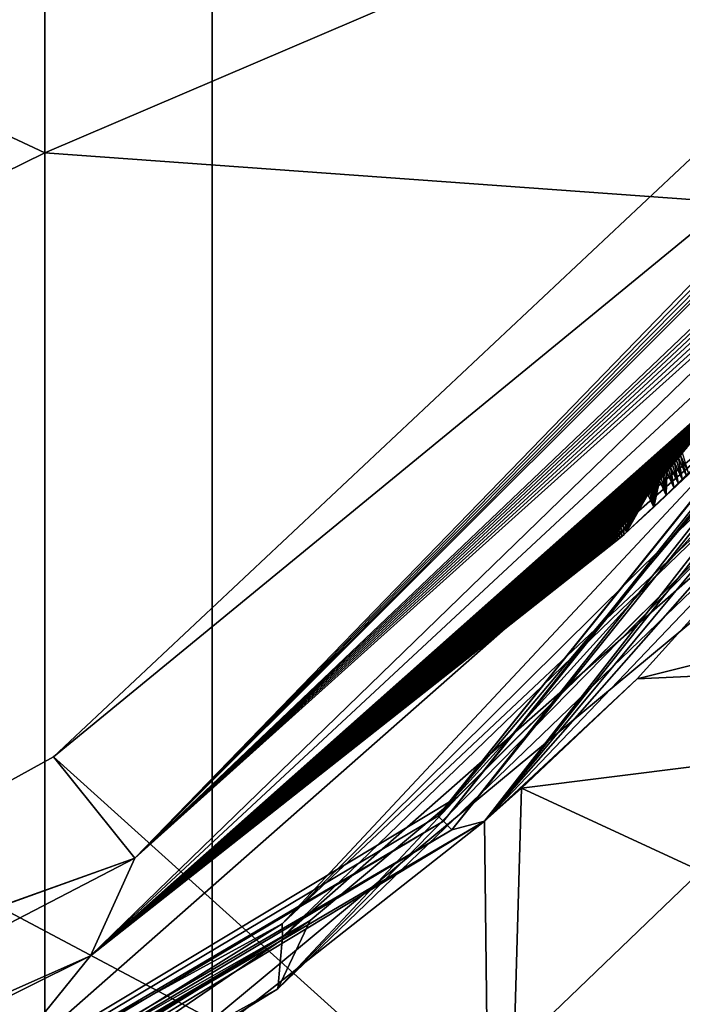
# Model space of a CAD drawing. Units: millimetres. Extents: x -236 to -185, y -441 to -218.
# Drawn here: x -200 to -197, y -285 to -280 of the extents above; entities that cross this region are included whole.
import ezdxf

# ---------------------------------------------------------------- set-up
doc = ezdxf.new("R2010")
doc.units = ezdxf.units.MM
doc.header["$LTSCALE"] = 65.185185
for name, color, linetype in [('1', 7, 'CONTINUOUS'), ('2', 7, 'CONTINUOUS'), ('43', 7, 'CONTINUOUS'), ('44', 7, 'CONTINUOUS'), ('47', 7, 'CONTINUOUS'), ('50', 7, 'CONTINUOUS'), ('53', 7, 'CONTINUOUS'), ('54', 7, 'CONTINUOUS'), ('64', 7, 'CONTINUOUS'), ('69', 7, 'CONTINUOUS'), ('71', 7, 'CONTINUOUS'), ('74', 7, 'CONTINUOUS')]:
    doc.layers.add(name, color=color, linetype=linetype)

msp = doc.modelspace()

# ---------------------------------------------------------------- linework, layer by layer
at = {"layer": '1', "linetype": 'Continuous'}
for points in [[(-199.8158, -273.3746, 158.0055), (-206.8228, -276.93, 158.5052), (-199.8158, -280.2166, 158.967), (-199.8158, -273.3746, 158.0055)], [(-199.8158, -273.3746, 158.0055), (-199.8158, -280.2166, 158.967), (-193.1006, -277.3466, 158.5637), (-199.8158, -273.3746, 158.0055)], [(-206.8228, -276.93, 158.5052), (-206.8228, -283.663, 159.4514), (-199.8158, -280.2166, 158.967), (-206.8228, -276.93, 158.5052)], [(-193.1006, -277.3466, 158.5637), (-199.8158, -280.2166, 158.967), (-193.1913, -280.6963, 159.0345), (-193.1006, -277.3466, 158.5637)], [(-199.8158, -280.2166, 158.967), (-206.8228, -283.663, 159.4514), (-199.8158, -287.0585, 159.9286), (-199.8158, -280.2166, 158.967)], [(-199.8158, -280.2166, 158.967), (-199.8158, -287.0585, 159.9286), (-193.1913, -280.6963, 159.0345), (-199.8158, -280.2166, 158.967)], [(-193.1913, -280.6963, 159.0345), (-199.8158, -287.0585, 159.9286), (-193.2938, -284.0831, 159.5105), (-193.1913, -280.6963, 159.0345)], [(-206.8228, -283.663, 159.4514), (-206.8228, -290.3959, 160.3976), (-199.8158, -287.0585, 159.9286), (-206.8228, -283.663, 159.4514)], [(-193.2938, -284.0831, 159.5105), (-199.8158, -287.0585, 159.9286), (-193.342, -285.6682, 159.7332), (-193.2938, -284.0831, 159.5105)]]:
    msp.add_3dface(points, dxfattribs=at)
at = {"layer": '2', "linetype": 'Continuous'}
for points in [[(-196.208, -279.9368, 151.1937), (-196.2663, -286.4412, 152.3292), (-199.7712, -283.2826, 151.7778), (-196.208, -279.9368, 151.1937)], [(-199.7712, -283.2826, 151.7778), (-196.2663, -286.4412, 152.3292), (-203.177, -285.1617, 152.1058), (-199.7712, -283.2826, 151.7778)]]:
    msp.add_3dface(points, dxfattribs=at)
at = {"layer": '43', "linetype": 'Continuous'}
for points in [[(-196.208, -279.9368, 151.1937), (-199.7712, -283.2826, 151.7778), (-195.334, -279.6439, 149.8592), (-196.208, -279.9368, 151.1937)], [(-195.334, -279.6439, 149.8592), (-199.7712, -283.2826, 151.7778), (-199.3591, -283.7958, 150.288), (-195.334, -279.6439, 149.8592)], [(-199.7712, -283.2826, 151.7778), (-203.177, -285.1617, 152.1058), (-199.3591, -283.7958, 150.288), (-199.7712, -283.2826, 151.7778)], [(-203.177, -285.1617, 152.1058), (-204.7763, -285.7457, 152.2078), (-199.3591, -283.7958, 150.288), (-203.177, -285.1617, 152.1058)], [(-199.3591, -283.7958, 150.288), (-204.7763, -285.7457, 152.2078), (-204.5534, -286.4959, 150.5493), (-199.3591, -283.7958, 150.288)]]:
    msp.add_3dface(points, dxfattribs=at)
at = {"layer": '44', "linetype": 'Continuous'}
for points in [[(-195.334, -279.6439, 149.8592), (-199.3591, -283.7958, 150.288), (-195.3569, -279.7043, 149.816), (-195.334, -279.6439, 149.8592)], [(-195.3569, -279.7043, 149.816), (-199.3591, -283.7958, 150.288), (-195.3675, -279.7508, 149.764), (-195.3569, -279.7043, 149.816)], [(-195.3675, -279.7508, 149.764), (-199.3591, -283.7958, 150.288), (-195.3609, -279.7775, 149.7012), (-195.3675, -279.7508, 149.764)], [(-195.3609, -279.7775, 149.7012), (-199.3591, -283.7958, 150.288), (-195.3363, -279.7798, 149.6329), (-195.3609, -279.7775, 149.7012)], [(-199.3591, -283.7958, 150.288), (-195.1781, -279.8146, 149.1035), (-195.3363, -279.7798, 149.6329), (-199.3591, -283.7958, 150.288)], [(-195.1781, -279.8146, 149.1035), (-199.3591, -283.7958, 150.288), (-195.2144, -279.8819, 149.0722), (-195.1781, -279.8146, 149.1035)], [(-195.2144, -279.8819, 149.0722), (-199.3591, -283.7958, 150.288), (-195.2591, -279.9588, 149.0451), (-195.2144, -279.8819, 149.0722)], [(-195.2591, -279.9588, 149.0451), (-199.3591, -283.7958, 150.288), (-195.3114, -280.044, 149.0216), (-195.2591, -279.9588, 149.0451)], [(-195.3114, -280.044, 149.0216), (-199.3591, -283.7958, 150.288), (-195.3691, -280.1342, 149.0017), (-195.3114, -280.044, 149.0216)], [(-195.3691, -280.1342, 149.0017), (-199.3591, -283.7958, 150.288), (-195.4315, -280.2287, 148.9846), (-195.3691, -280.1342, 149.0017)], [(-195.4315, -280.2287, 148.9846), (-199.3591, -283.7958, 150.288), (-195.4996, -280.3287, 148.9697), (-195.4315, -280.2287, 148.9846)], [(-195.4996, -280.3287, 148.9697), (-199.3591, -283.7958, 150.288), (-199.5849, -284.2921, 149.3871), (-195.4996, -280.3287, 148.9697)], [(-199.3591, -283.7958, 150.288), (-204.5534, -286.4959, 150.5493), (-199.5849, -284.2921, 149.3871), (-199.3591, -283.7958, 150.288)], [(-199.5849, -284.2921, 149.3871), (-204.5534, -286.4959, 150.5493), (-204.7158, -286.8444, 149.6443), (-199.5849, -284.2921, 149.3871)]]:
    msp.add_3dface(points, dxfattribs=at)
at = {"layer": '47', "linetype": 'Continuous'}
for points in [[(-195.4996, -280.3287, 148.9697), (-199.5849, -284.2921, 149.3871), (-195.8557, -280.8256, 148.9034), (-195.4996, -280.3287, 148.9697)], [(-195.8557, -280.8256, 148.9034), (-199.5849, -284.2921, 149.3871), (-196.2424, -281.3266, 148.8347), (-195.8557, -280.8256, 148.9034)], [(-195.6064, -281.1539, 146.2192), (-195.9562, -281.2905, 147.6673), (-198.6112, -284.1293, 146.6373), (-195.6064, -281.1539, 146.2192)], [(-195.9562, -281.2905, 147.6673), (-199.5849, -284.2921, 149.3871), (-200.1207, -284.9541, 148.1098), (-195.9562, -281.2905, 147.6673)], [(-195.9562, -281.2905, 147.6673), (-200.1207, -284.9541, 148.1098), (-198.6112, -284.1293, 146.6373), (-195.9562, -281.2905, 147.6673)], [(-196.8762, -282.1533, 148.4305), (-199.5849, -284.2921, 149.3871), (-195.9562, -281.2905, 147.6673), (-196.8762, -282.1533, 148.4305)], [(-196.2424, -281.3266, 148.8347), (-199.5849, -284.2921, 149.3871), (-196.2583, -281.3465, 148.8318), (-196.2424, -281.3266, 148.8347)], [(-196.8633, -282.1422, 148.4204), (-196.8762, -282.1533, 148.4305), (-195.9562, -281.2905, 147.6673), (-196.8633, -282.1422, 148.4204)], [(-196.7253, -282.0147, 148.3366), (-196.8633, -282.1422, 148.4204), (-195.9562, -281.2905, 147.6673), (-196.7253, -282.0147, 148.3366)], [(-196.6624, -281.9537, 148.306), (-196.7253, -282.0147, 148.3366), (-195.9562, -281.2905, 147.6673), (-196.6624, -281.9537, 148.306)], [(-196.6242, -281.916, 148.2886), (-196.6624, -281.9537, 148.306), (-195.9562, -281.2905, 147.6673), (-196.6242, -281.916, 148.2886)], [(-196.6023, -281.8941, 148.279), (-196.6242, -281.916, 148.2886), (-195.9562, -281.2905, 147.6673), (-196.6023, -281.8941, 148.279)], [(-196.5815, -281.8733, 148.2701), (-196.6023, -281.8941, 148.279), (-195.9562, -281.2905, 147.6673), (-196.5815, -281.8733, 148.2701)], [(-196.562, -281.8536, 148.2619), (-196.5815, -281.8733, 148.2701), (-195.9562, -281.2905, 147.6673), (-196.562, -281.8536, 148.2619)], [(-196.2583, -281.3465, 148.8318), (-199.5849, -284.2921, 149.3871), (-196.2739, -281.366, 148.8289), (-196.2583, -281.3465, 148.8318)], [(-196.2739, -281.366, 148.8289), (-199.5849, -284.2921, 149.3871), (-196.2893, -281.3852, 148.826), (-196.2739, -281.366, 148.8289)], [(-196.2893, -281.3852, 148.826), (-199.5849, -284.2921, 149.3871), (-196.3044, -281.4039, 148.8232), (-196.2893, -281.3852, 148.826)], [(-196.3044, -281.4039, 148.8232), (-199.5849, -284.2921, 149.3871), (-196.3193, -281.4223, 148.8203), (-196.3044, -281.4039, 148.8232)], [(-196.3193, -281.4223, 148.8203), (-199.5849, -284.2921, 149.3871), (-196.3338, -281.4403, 148.8175), (-196.3193, -281.4223, 148.8203)], [(-196.3338, -281.4403, 148.8175), (-199.5849, -284.2921, 149.3871), (-196.3481, -281.4579, 148.8146), (-196.3338, -281.4403, 148.8175)], [(-196.3481, -281.4579, 148.8146), (-199.5849, -284.2921, 149.3871), (-196.3621, -281.4752, 148.8118), (-196.3481, -281.4579, 148.8146)], [(-196.3621, -281.4752, 148.8118), (-199.5849, -284.2921, 149.3871), (-196.3759, -281.4922, 148.809), (-196.3621, -281.4752, 148.8118)], [(-196.3759, -281.4922, 148.809), (-199.5849, -284.2921, 149.3871), (-196.3895, -281.5089, 148.8062), (-196.3759, -281.4922, 148.809)], [(-196.3895, -281.5089, 148.8062), (-199.5849, -284.2921, 149.3871), (-196.4029, -281.5252, 148.8034), (-196.3895, -281.5089, 148.8062)], [(-196.4029, -281.5252, 148.8034), (-199.5849, -284.2921, 149.3871), (-196.416, -281.5413, 148.8006), (-196.4029, -281.5252, 148.8034)], [(-196.416, -281.5413, 148.8006), (-199.5849, -284.2921, 149.3871), (-196.4289, -281.5571, 148.7978), (-196.416, -281.5413, 148.8006)], [(-196.4289, -281.5571, 148.7978), (-199.5849, -284.2921, 149.3871), (-196.4416, -281.5726, 148.795), (-196.4289, -281.5571, 148.7978)], [(-196.4416, -281.5726, 148.795), (-199.5849, -284.2921, 149.3871), (-196.4542, -281.5878, 148.7922), (-196.4416, -281.5726, 148.795)], [(-196.4542, -281.5878, 148.7922), (-199.5849, -284.2921, 149.3871), (-196.4665, -281.6028, 148.7894), (-196.4542, -281.5878, 148.7922)], [(-196.4665, -281.6028, 148.7894), (-199.5849, -284.2921, 149.3871), (-196.4786, -281.6176, 148.7866), (-196.4665, -281.6028, 148.7894)], [(-196.4786, -281.6176, 148.7866), (-199.5849, -284.2921, 149.3871), (-196.4905, -281.6321, 148.7838), (-196.4786, -281.6176, 148.7866)], [(-196.4905, -281.6321, 148.7838), (-199.5849, -284.2921, 149.3871), (-196.5023, -281.6463, 148.781), (-196.4905, -281.6321, 148.7838)], [(-196.5023, -281.6463, 148.781), (-199.5849, -284.2921, 149.3871), (-196.5139, -281.6604, 148.7782), (-196.5023, -281.6463, 148.781)], [(-196.5139, -281.6604, 148.7782), (-199.5849, -284.2921, 149.3871), (-196.5253, -281.6742, 148.7754), (-196.5139, -281.6604, 148.7782)], [(-196.5253, -281.6742, 148.7754), (-199.5849, -284.2921, 149.3871), (-196.5366, -281.6878, 148.7726), (-196.5253, -281.6742, 148.7754)], [(-196.5366, -281.6878, 148.7726), (-199.5849, -284.2921, 149.3871), (-196.5477, -281.7012, 148.7698), (-196.5366, -281.6878, 148.7726)], [(-196.5477, -281.7012, 148.7698), (-199.5849, -284.2921, 149.3871), (-196.5586, -281.7144, 148.767), (-196.5477, -281.7012, 148.7698)], [(-196.5586, -281.7144, 148.767), (-199.5849, -284.2921, 149.3871), (-196.5694, -281.7273, 148.7641), (-196.5586, -281.7144, 148.767)], [(-196.5694, -281.7273, 148.7641), (-199.5849, -284.2921, 149.3871), (-196.58, -281.7401, 148.7613), (-196.5694, -281.7273, 148.7641)], [(-196.58, -281.7401, 148.7613), (-199.5849, -284.2921, 149.3871), (-196.5905, -281.7527, 148.7585), (-196.58, -281.7401, 148.7613)], [(-196.5905, -281.7527, 148.7585), (-199.5849, -284.2921, 149.3871), (-196.6008, -281.7651, 148.7556), (-196.5905, -281.7527, 148.7585)], [(-196.6008, -281.7651, 148.7556), (-199.5849, -284.2921, 149.3871), (-196.611, -281.7774, 148.7528), (-196.6008, -281.7651, 148.7556)], [(-196.611, -281.7774, 148.7528), (-199.5849, -284.2921, 149.3871), (-196.621, -281.7894, 148.7499), (-196.611, -281.7774, 148.7528)], [(-196.621, -281.7894, 148.7499), (-199.5849, -284.2921, 149.3871), (-196.6309, -281.8013, 148.747), (-196.621, -281.7894, 148.7499)], [(-196.6309, -281.8013, 148.747), (-199.5849, -284.2921, 149.3871), (-196.6407, -281.813, 148.7441), (-196.6309, -281.8013, 148.747)], [(-196.6407, -281.813, 148.7441), (-199.5849, -284.2921, 149.3871), (-196.6503, -281.8245, 148.7412), (-196.6407, -281.813, 148.7441)], [(-196.6503, -281.8245, 148.7412), (-199.5849, -284.2921, 149.3871), (-196.6598, -281.8359, 148.7383), (-196.6503, -281.8245, 148.7412)], [(-196.6598, -281.8359, 148.7383), (-199.5849, -284.2921, 149.3871), (-196.6691, -281.8471, 148.7354), (-196.6598, -281.8359, 148.7383)], [(-196.6691, -281.8471, 148.7354), (-199.5849, -284.2921, 149.3871), (-196.6783, -281.8581, 148.7324), (-196.6691, -281.8471, 148.7354)], [(-196.6783, -281.8581, 148.7324), (-199.5849, -284.2921, 149.3871), (-196.6874, -281.869, 148.7294), (-196.6783, -281.8581, 148.7324)], [(-196.6874, -281.869, 148.7294), (-199.5849, -284.2921, 149.3871), (-196.6964, -281.8798, 148.7264), (-196.6874, -281.869, 148.7294)], [(-196.6964, -281.8798, 148.7264), (-199.5849, -284.2921, 149.3871), (-196.7052, -281.8904, 148.7234), (-196.6964, -281.8798, 148.7264)], [(-196.7052, -281.8904, 148.7234), (-199.5849, -284.2921, 149.3871), (-196.7139, -281.9008, 148.7204), (-196.7052, -281.8904, 148.7234)], [(-196.7139, -281.9008, 148.7204), (-199.5849, -284.2921, 149.3871), (-196.7226, -281.9111, 148.7174), (-196.7139, -281.9008, 148.7204)], [(-196.7226, -281.9111, 148.7174), (-199.5849, -284.2921, 149.3871), (-196.731, -281.9213, 148.7143), (-196.7226, -281.9111, 148.7174)], [(-196.731, -281.9213, 148.7143), (-199.5849, -284.2921, 149.3871), (-196.7394, -281.9313, 148.7112), (-196.731, -281.9213, 148.7143)], [(-196.7394, -281.9313, 148.7112), (-199.5849, -284.2921, 149.3871), (-196.7476, -281.9412, 148.7081), (-196.7394, -281.9313, 148.7112)], [(-196.7476, -281.9412, 148.7081), (-199.5849, -284.2921, 149.3871), (-196.7558, -281.951, 148.7049), (-196.7476, -281.9412, 148.7081)], [(-196.7558, -281.951, 148.7049), (-199.5849, -284.2921, 149.3871), (-196.7638, -281.9606, 148.7017), (-196.7558, -281.951, 148.7049)], [(-196.7638, -281.9606, 148.7017), (-199.5849, -284.2921, 149.3871), (-196.7717, -281.9701, 148.6985), (-196.7638, -281.9606, 148.7017)], [(-196.7717, -281.9701, 148.6985), (-199.5849, -284.2921, 149.3871), (-196.7795, -281.9795, 148.6952), (-196.7717, -281.9701, 148.6985)], [(-196.7795, -281.9795, 148.6952), (-199.5849, -284.2921, 149.3871), (-196.7871, -281.9888, 148.6919), (-196.7795, -281.9795, 148.6952)], [(-196.7871, -281.9888, 148.6919), (-199.5849, -284.2921, 149.3871), (-196.7947, -281.9979, 148.6886), (-196.7871, -281.9888, 148.6919)], [(-196.7947, -281.9979, 148.6886), (-199.5849, -284.2921, 149.3871), (-196.8022, -282.0069, 148.6852), (-196.7947, -281.9979, 148.6886)], [(-196.8022, -282.0069, 148.6852), (-199.5849, -284.2921, 149.3871), (-196.8168, -282.0247, 148.6783), (-196.8022, -282.0069, 148.6852)], [(-196.8168, -282.0247, 148.6783), (-199.5849, -284.2921, 149.3871), (-196.831, -282.0419, 148.6712), (-196.8168, -282.0247, 148.6783)], [(-196.831, -282.0419, 148.6712), (-199.5849, -284.2921, 149.3871), (-196.8447, -282.0586, 148.6638), (-196.831, -282.0419, 148.6712)], [(-196.8447, -282.0586, 148.6638), (-199.5849, -284.2921, 149.3871), (-196.8578, -282.0747, 148.6563), (-196.8447, -282.0586, 148.6638)], [(-196.8578, -282.0747, 148.6563), (-199.5849, -284.2921, 149.3871), (-196.8701, -282.09, 148.6486), (-196.8578, -282.0747, 148.6563)], [(-196.8701, -282.09, 148.6486), (-199.5849, -284.2921, 149.3871), (-196.8817, -282.1045, 148.6408), (-196.8701, -282.09, 148.6486)], [(-196.8817, -282.1045, 148.6408), (-199.5849, -284.2921, 149.3871), (-196.8924, -282.1181, 148.6328), (-196.8817, -282.1045, 148.6408)], [(-196.8924, -282.1181, 148.6328), (-199.5849, -284.2921, 149.3871), (-196.9023, -282.1308, 148.6247), (-196.8924, -282.1181, 148.6328)], [(-196.9023, -282.1308, 148.6247), (-199.5849, -284.2921, 149.3871), (-196.9115, -282.1428, 148.6163), (-196.9023, -282.1308, 148.6247)], [(-196.9115, -282.1428, 148.6163), (-199.5849, -284.2921, 149.3871), (-196.9199, -282.154, 148.6076), (-196.9115, -282.1428, 148.6163)], [(-196.8884, -282.1637, 148.4411), (-199.5849, -284.2921, 149.3871), (-196.8762, -282.1533, 148.4305), (-196.8884, -282.1637, 148.4411)], [(-196.9199, -282.154, 148.6076), (-199.5849, -284.2921, 149.3871), (-196.9276, -282.1647, 148.5982), (-196.9199, -282.154, 148.6076)], [(-196.9001, -282.1734, 148.452), (-199.5849, -284.2921, 149.3871), (-196.8884, -282.1637, 148.4411), (-196.9001, -282.1734, 148.452)], [(-196.9276, -282.1647, 148.5982), (-199.5849, -284.2921, 149.3871), (-196.9347, -282.1749, 148.5879), (-196.9276, -282.1647, 148.5982)], [(-196.9109, -282.1819, 148.4633), (-199.5849, -284.2921, 149.3871), (-196.9001, -282.1734, 148.452), (-196.9109, -282.1819, 148.4633)], [(-196.9347, -282.1749, 148.5879), (-199.5849, -284.2921, 149.3871), (-196.9406, -282.184, 148.5767), (-196.9347, -282.1749, 148.5879)], [(-196.9208, -282.1894, 148.475), (-199.5849, -284.2921, 149.3871), (-196.9109, -282.1819, 148.4633), (-196.9208, -282.1894, 148.475)], [(-196.9406, -282.184, 148.5767), (-199.5849, -284.2921, 149.3871), (-196.9449, -282.1919, 148.5642), (-196.9406, -282.184, 148.5767)], [(-196.9295, -282.1955, 148.487), (-199.5849, -284.2921, 149.3871), (-196.9208, -282.1894, 148.475), (-196.9295, -282.1955, 148.487)], [(-196.9449, -282.1919, 148.5642), (-199.5849, -284.2921, 149.3871), (-196.9476, -282.1982, 148.5509), (-196.9449, -282.1919, 148.5642)], [(-196.9366, -282.1999, 148.4992), (-199.5849, -284.2921, 149.3871), (-196.9295, -282.1955, 148.487), (-196.9366, -282.1999, 148.4992)], [(-196.9476, -282.1982, 148.5509), (-199.5849, -284.2921, 149.3871), (-196.9479, -282.2019, 148.5377), (-196.9476, -282.1982, 148.5509)], [(-196.9422, -282.2027, 148.5116), (-199.5849, -284.2921, 149.3871), (-196.9366, -282.1999, 148.4992), (-196.9422, -282.2027, 148.5116)], [(-196.9479, -282.2019, 148.5377), (-199.5849, -284.2921, 149.3871), (-196.946, -282.2033, 148.5245), (-196.9479, -282.2019, 148.5377)], [(-196.946, -282.2033, 148.5245), (-199.5849, -284.2921, 149.3871), (-196.9422, -282.2027, 148.5116), (-196.946, -282.2033, 148.5245)], [(-198.6112, -284.1293, 146.6373), (-200.1207, -284.9541, 148.1098), (-202.2117, -286.3704, 146.9523), (-198.6112, -284.1293, 146.6373)], [(-199.5849, -284.2921, 149.3871), (-204.7158, -286.8444, 149.6443), (-200.1207, -284.9541, 148.1098), (-199.5849, -284.2921, 149.3871)]]:
    msp.add_3dface(points, dxfattribs=at)
at = {"layer": '50', "linetype": 'Continuous'}
for points in [[(-195.6064, -281.1539, 146.2192), (-198.6112, -284.1293, 146.6373), (-195.9161, -281.5963, 145.8405), (-195.6064, -281.1539, 146.2192)], [(-195.9161, -281.5963, 145.8405), (-198.6112, -284.1293, 146.6373), (-198.6103, -284.1954, 146.2058), (-195.9161, -281.5963, 145.8405)], [(-198.6112, -284.1293, 146.6373), (-202.2117, -286.3704, 146.9523), (-198.6103, -284.1954, 146.2058), (-198.6112, -284.1293, 146.6373)], [(-198.6103, -284.1954, 146.2058), (-202.2117, -286.3704, 146.9523), (-202.215, -286.4379, 146.521), (-198.6103, -284.1954, 146.2058)]]:
    msp.add_3dface(points, dxfattribs=at)
at = {"layer": '53', "linetype": 'Continuous'}
for points in [[(-196.611, -281.7774, 148.7528), (-196.621, -281.7894, 148.7499), (-196.5815, -281.8733, 148.2701), (-196.611, -281.7774, 148.7528)], [(-196.6008, -281.7651, 148.7556), (-196.611, -281.7774, 148.7528), (-196.5815, -281.8733, 148.2701), (-196.6008, -281.7651, 148.7556)], [(-196.5905, -281.7527, 148.7585), (-196.6008, -281.7651, 148.7556), (-196.562, -281.8536, 148.2619), (-196.5905, -281.7527, 148.7585)], [(-196.6008, -281.7651, 148.7556), (-196.5815, -281.8733, 148.2701), (-196.562, -281.8536, 148.2619), (-196.6008, -281.7651, 148.7556)], [(-196.58, -281.7401, 148.7613), (-196.5905, -281.7527, 148.7585), (-196.5498, -281.8413, 148.2568), (-196.58, -281.7401, 148.7613)], [(-196.5905, -281.7527, 148.7585), (-196.562, -281.8536, 148.2619), (-196.5498, -281.8413, 148.2568), (-196.5905, -281.7527, 148.7585)], [(-196.6598, -281.8359, 148.7383), (-196.6691, -281.8471, 148.7354), (-196.6624, -281.9537, 148.306), (-196.6598, -281.8359, 148.7383)], [(-196.6598, -281.8359, 148.7383), (-196.6624, -281.9537, 148.306), (-196.6242, -281.916, 148.2886), (-196.6598, -281.8359, 148.7383)], [(-196.6503, -281.8245, 148.7412), (-196.6598, -281.8359, 148.7383), (-196.6242, -281.916, 148.2886), (-196.6503, -281.8245, 148.7412)], [(-196.6407, -281.813, 148.7441), (-196.6503, -281.8245, 148.7412), (-196.6242, -281.916, 148.2886), (-196.6407, -281.813, 148.7441)], [(-196.6309, -281.8013, 148.747), (-196.6407, -281.813, 148.7441), (-196.6023, -281.8941, 148.279), (-196.6309, -281.8013, 148.747)], [(-196.6407, -281.813, 148.7441), (-196.6242, -281.916, 148.2886), (-196.6023, -281.8941, 148.279), (-196.6407, -281.813, 148.7441)], [(-196.621, -281.7894, 148.7499), (-196.6309, -281.8013, 148.747), (-196.6023, -281.8941, 148.279), (-196.621, -281.7894, 148.7499)], [(-196.621, -281.7894, 148.7499), (-196.6023, -281.8941, 148.279), (-196.5815, -281.8733, 148.2701), (-196.621, -281.7894, 148.7499)], [(-196.6964, -281.8798, 148.7264), (-196.7052, -281.8904, 148.7234), (-196.7253, -282.0147, 148.3366), (-196.6964, -281.8798, 148.7264)], [(-196.6964, -281.8798, 148.7264), (-196.7253, -282.0147, 148.3366), (-196.6624, -281.9537, 148.306), (-196.6964, -281.8798, 148.7264)], [(-196.6874, -281.869, 148.7294), (-196.6964, -281.8798, 148.7264), (-196.6624, -281.9537, 148.306), (-196.6874, -281.869, 148.7294)], [(-196.6783, -281.8581, 148.7324), (-196.6874, -281.869, 148.7294), (-196.6624, -281.9537, 148.306), (-196.6783, -281.8581, 148.7324)], [(-196.6691, -281.8471, 148.7354), (-196.6783, -281.8581, 148.7324), (-196.6624, -281.9537, 148.306), (-196.6691, -281.8471, 148.7354)], [(-196.7394, -281.9313, 148.7112), (-196.7476, -281.9412, 148.7081), (-196.7253, -282.0147, 148.3366), (-196.7394, -281.9313, 148.7112)], [(-196.731, -281.9213, 148.7143), (-196.7394, -281.9313, 148.7112), (-196.7253, -282.0147, 148.3366), (-196.731, -281.9213, 148.7143)], [(-196.7226, -281.9111, 148.7174), (-196.731, -281.9213, 148.7143), (-196.7253, -282.0147, 148.3366), (-196.7226, -281.9111, 148.7174)], [(-196.7052, -281.8904, 148.7234), (-196.7139, -281.9008, 148.7204), (-196.7253, -282.0147, 148.3366), (-196.7052, -281.8904, 148.7234)], [(-196.7139, -281.9008, 148.7204), (-196.7226, -281.9111, 148.7174), (-196.7253, -282.0147, 148.3366), (-196.7139, -281.9008, 148.7204)], [(-196.7558, -281.951, 148.7049), (-196.7638, -281.9606, 148.7017), (-196.8633, -282.1422, 148.4204), (-196.7558, -281.951, 148.7049)], [(-196.7558, -281.951, 148.7049), (-196.8633, -282.1422, 148.4204), (-196.7253, -282.0147, 148.3366), (-196.7558, -281.951, 148.7049)], [(-196.7638, -281.9606, 148.7017), (-196.7717, -281.9701, 148.6985), (-196.8633, -282.1422, 148.4204), (-196.7638, -281.9606, 148.7017)], [(-196.7717, -281.9701, 148.6985), (-196.7795, -281.9795, 148.6952), (-196.8633, -282.1422, 148.4204), (-196.7717, -281.9701, 148.6985)], [(-196.7795, -281.9795, 148.6952), (-196.7871, -281.9888, 148.6919), (-196.8633, -282.1422, 148.4204), (-196.7795, -281.9795, 148.6952)], [(-196.7476, -281.9412, 148.7081), (-196.7558, -281.951, 148.7049), (-196.7253, -282.0147, 148.3366), (-196.7476, -281.9412, 148.7081)], [(-196.7871, -281.9888, 148.6919), (-196.7947, -281.9979, 148.6886), (-196.8633, -282.1422, 148.4204), (-196.7871, -281.9888, 148.6919)], [(-196.7947, -281.9979, 148.6886), (-196.8022, -282.0069, 148.6852), (-196.8633, -282.1422, 148.4204), (-196.7947, -281.9979, 148.6886)], [(-196.8022, -282.0069, 148.6852), (-196.8168, -282.0247, 148.6783), (-196.8633, -282.1422, 148.4204), (-196.8022, -282.0069, 148.6852)], [(-196.8168, -282.0247, 148.6783), (-196.831, -282.0419, 148.6712), (-196.8633, -282.1422, 148.4204), (-196.8168, -282.0247, 148.6783)], [(-196.8578, -282.0747, 148.6563), (-196.8701, -282.09, 148.6486), (-196.8633, -282.1422, 148.4204), (-196.8578, -282.0747, 148.6563)], [(-196.831, -282.0419, 148.6712), (-196.8447, -282.0586, 148.6638), (-196.8633, -282.1422, 148.4204), (-196.831, -282.0419, 148.6712)], [(-196.8447, -282.0586, 148.6638), (-196.8578, -282.0747, 148.6563), (-196.8633, -282.1422, 148.4204), (-196.8447, -282.0586, 148.6638)], [(-196.9023, -282.1308, 148.6247), (-196.9115, -282.1428, 148.6163), (-196.9001, -282.1734, 148.452), (-196.9023, -282.1308, 148.6247)], [(-196.8924, -282.1181, 148.6328), (-196.9023, -282.1308, 148.6247), (-196.8884, -282.1637, 148.4411), (-196.8924, -282.1181, 148.6328)], [(-196.9023, -282.1308, 148.6247), (-196.9001, -282.1734, 148.452), (-196.8884, -282.1637, 148.4411), (-196.9023, -282.1308, 148.6247)], [(-196.8817, -282.1045, 148.6408), (-196.8924, -282.1181, 148.6328), (-196.8762, -282.1533, 148.4305), (-196.8817, -282.1045, 148.6408)], [(-196.8924, -282.1181, 148.6328), (-196.8884, -282.1637, 148.4411), (-196.8762, -282.1533, 148.4305), (-196.8924, -282.1181, 148.6328)], [(-196.8701, -282.09, 148.6486), (-196.8817, -282.1045, 148.6408), (-196.8633, -282.1422, 148.4204), (-196.8701, -282.09, 148.6486)], [(-196.8817, -282.1045, 148.6408), (-196.8762, -282.1533, 148.4305), (-196.8633, -282.1422, 148.4204), (-196.8817, -282.1045, 148.6408)], [(-196.9406, -282.184, 148.5767), (-196.9449, -282.1919, 148.5642), (-196.9422, -282.2027, 148.5116), (-196.9406, -282.184, 148.5767)], [(-196.9406, -282.184, 148.5767), (-196.9422, -282.2027, 148.5116), (-196.9366, -282.1999, 148.4992), (-196.9406, -282.184, 148.5767)], [(-196.9347, -282.1749, 148.5879), (-196.9406, -282.184, 148.5767), (-196.9366, -282.1999, 148.4992), (-196.9347, -282.1749, 148.5879)], [(-196.9347, -282.1749, 148.5879), (-196.9366, -282.1999, 148.4992), (-196.9295, -282.1955, 148.487), (-196.9347, -282.1749, 148.5879)], [(-196.9276, -282.1647, 148.5982), (-196.9347, -282.1749, 148.5879), (-196.9295, -282.1955, 148.487), (-196.9276, -282.1647, 148.5982)], [(-196.9276, -282.1647, 148.5982), (-196.9295, -282.1955, 148.487), (-196.9208, -282.1894, 148.475), (-196.9276, -282.1647, 148.5982)], [(-196.9199, -282.154, 148.6076), (-196.9276, -282.1647, 148.5982), (-196.9208, -282.1894, 148.475), (-196.9199, -282.154, 148.6076)], [(-196.9199, -282.154, 148.6076), (-196.9208, -282.1894, 148.475), (-196.9109, -282.1819, 148.4633), (-196.9199, -282.154, 148.6076)], [(-196.9115, -282.1428, 148.6163), (-196.9199, -282.154, 148.6076), (-196.9109, -282.1819, 148.4633), (-196.9115, -282.1428, 148.6163)], [(-196.9115, -282.1428, 148.6163), (-196.9109, -282.1819, 148.4633), (-196.9001, -282.1734, 148.452), (-196.9115, -282.1428, 148.6163)], [(-196.9476, -282.1982, 148.5509), (-196.9479, -282.2019, 148.5377), (-196.946, -282.2033, 148.5245), (-196.9476, -282.1982, 148.5509)], [(-196.9449, -282.1919, 148.5642), (-196.9476, -282.1982, 148.5509), (-196.946, -282.2033, 148.5245), (-196.9449, -282.1919, 148.5642)], [(-196.9449, -282.1919, 148.5642), (-196.946, -282.2033, 148.5245), (-196.9422, -282.2027, 148.5116), (-196.9449, -282.1919, 148.5642)]]:
    msp.add_3dface(points, dxfattribs=at)
at = {"layer": '54', "linetype": 'Continuous'}
for points in [[(-195.6814, -281.6199, 145.8439), (-198.6103, -284.1954, 146.2058), (-198.6335, -284.4598, 146.243), (-195.6814, -281.6199, 145.8439)], [(-195.9161, -281.5963, 145.8405), (-198.6103, -284.1954, 146.2058), (-195.6814, -281.6199, 145.8439), (-195.9161, -281.5963, 145.8405)], [(-198.6103, -284.1954, 146.2058), (-202.215, -286.4379, 146.521), (-198.6335, -284.4598, 146.243), (-198.6103, -284.1954, 146.2058)], [(-198.6335, -284.4598, 146.243), (-202.215, -286.4379, 146.521), (-202.1285, -286.6113, 146.5453), (-198.6335, -284.4598, 146.243)]]:
    msp.add_3dface(points, dxfattribs=at)
at = {"layer": '64', "linetype": 'Continuous'}
for points in [[(-195.305, -281.2205, 147.6578), (-196.809, -282.8857, 147.8551), (-190.6731, -281.3508, 147.6742), (-195.305, -281.2205, 147.6578)], [(-190.6731, -281.3508, 147.6742), (-196.809, -282.8857, 147.8551), (-190.7361, -282.6054, 147.8237), (-190.6731, -281.3508, 147.6742)], [(-196.809, -282.8857, 147.8551), (-197.3966, -283.4416, 147.9151), (-190.7361, -282.6054, 147.8237), (-196.809, -282.8857, 147.8551)], [(-190.7361, -282.6054, 147.8237), (-197.3966, -283.4416, 147.9151), (-190.9377, -286.4286, 148.1981), (-190.7361, -282.6054, 147.8237)], [(-197.5317, -288.165, 148.3364), (-197.3966, -283.4416, 147.9151), (-197.5842, -283.6093, 147.9327), (-197.5317, -288.165, 148.3364)], [(-197.3966, -283.4416, 147.9151), (-197.5317, -288.165, 148.3364), (-190.9377, -286.4286, 148.1981), (-197.3966, -283.4416, 147.9151)], [(-199.3534, -285.001, 148.0706), (-197.5317, -288.165, 148.3364), (-197.5842, -283.6093, 147.9327), (-199.3534, -285.001, 148.0706)]]:
    msp.add_3dface(points, dxfattribs=at)
at = {"layer": '69', "linetype": 'Continuous'}
for points in [[(-195.6814, -281.6199, 145.8439), (-198.6335, -284.4598, 146.243), (-196.1132, -281.8896, 147.5362), (-195.6814, -281.6199, 145.8439)], [(-196.1132, -281.8896, 147.5362), (-198.6335, -284.4598, 146.243), (-197.7199, -283.4848, 147.7133), (-196.1132, -281.8896, 147.5362)], [(-197.7199, -283.4848, 147.7133), (-198.6335, -284.4598, 146.243), (-198.4697, -284.1135, 147.7771), (-197.7199, -283.4848, 147.7133)], [(-198.4697, -284.1135, 147.7771), (-202.1285, -286.6113, 146.5453), (-203.0319, -286.8149, 148.019), (-198.4697, -284.1135, 147.7771)], [(-198.6335, -284.4598, 146.243), (-202.1285, -286.6113, 146.5453), (-198.4697, -284.1135, 147.7771), (-198.6335, -284.4598, 146.243)]]:
    msp.add_3dface(points, dxfattribs=at)
at = {"layer": '71', "linetype": 'Continuous'}
for points in [[(-205.9731, -274.6469, -131.397), (-198.9661, -278.1291, -131.397), (-205.9731, -280.8955, -131.397), (-205.9731, -274.6469, -131.397)], [(-198.9661, -278.1291, -131.397), (-198.9661, -284.6163, -131.397), (-205.9731, -280.8955, -131.397), (-198.9661, -278.1291, -131.397)], [(-198.9661, -278.1291, -131.397), (-191.9591, -278.7997, -131.397), (-198.9661, -284.6163, -131.397), (-198.9661, -278.1291, -131.397)], [(-191.9591, -278.7997, -131.397), (-191.8537, -285.8364, -131.397), (-198.9661, -284.6163, -131.397), (-191.9591, -278.7997, -131.397)], [(-205.9731, -280.8955, -131.397), (-198.9661, -284.6163, -131.397), (-205.9731, -287.1441, -131.397), (-205.9731, -280.8955, -131.397)]]:
    msp.add_3dface(points, dxfattribs=at)
at = {"layer": '74', "linetype": 'Continuous'}
for points in [[(-193.5569, -278.2738, 147.0184), (-197.821, -283.5833, 147.8021), (-193.5427, -278.2682, 147.0941), (-193.5569, -278.2738, 147.0184)], [(-197.821, -283.5833, 147.8021), (-197.7927, -283.6086, 147.8718), (-193.5427, -278.2682, 147.0941), (-197.821, -283.5833, 147.8021)], [(-193.5569, -278.2738, 147.0184), (-194.0243, -279.0814, 147.1533), (-197.821, -283.5833, 147.8021), (-193.5569, -278.2738, 147.0184)], [(-193.5427, -278.2682, 147.0941), (-197.7927, -283.6086, 147.8718), (-193.5043, -278.2775, 147.1605), (-193.5427, -278.2682, 147.0941)], [(-197.7927, -283.6086, 147.8718), (-197.7496, -283.653, 147.9214), (-193.5043, -278.2775, 147.1605), (-197.7927, -283.6086, 147.8718)], [(-193.5043, -278.2775, 147.1605), (-197.7496, -283.653, 147.9214), (-193.4475, -278.3002, 147.2076), (-193.5043, -278.2775, 147.1605)], [(-197.7496, -283.653, 147.9214), (-197.5842, -283.6093, 147.9327), (-193.4475, -278.3002, 147.2076), (-197.7496, -283.653, 147.9214)], [(-197.5842, -283.6093, 147.9327), (-193.3808, -278.333, 147.2285), (-193.4475, -278.3002, 147.2076), (-197.5842, -283.6093, 147.9327)], [(-193.7705, -279.0158, 147.3434), (-193.3808, -278.333, 147.2285), (-197.5842, -283.6093, 147.9327), (-193.7705, -279.0158, 147.3434)], [(-194.3701, -279.9562, 147.4866), (-193.7705, -279.0158, 147.3434), (-197.5842, -283.6093, 147.9327), (-194.3701, -279.9562, 147.4866)], [(-194.0243, -279.0814, 147.1533), (-194.7996, -280.2516, 147.3265), (-197.821, -283.5833, 147.8021), (-194.0243, -279.0814, 147.1533)], [(-195.305, -281.2205, 147.6578), (-194.3701, -279.9562, 147.4866), (-197.5842, -283.6093, 147.9327), (-195.305, -281.2205, 147.6578)], [(-194.7996, -280.2516, 147.3265), (-196.1132, -281.8896, 147.5362), (-197.821, -283.5833, 147.8021), (-194.7996, -280.2516, 147.3265)], [(-196.809, -282.8857, 147.8551), (-195.305, -281.2205, 147.6578), (-197.5842, -283.6093, 147.9327), (-196.809, -282.8857, 147.8551)], [(-196.1132, -281.8896, 147.5362), (-197.7199, -283.4848, 147.7133), (-197.821, -283.5833, 147.8021), (-196.1132, -281.8896, 147.5362)], [(-197.3966, -283.4416, 147.9151), (-196.809, -282.8857, 147.8551), (-197.5842, -283.6093, 147.9327), (-197.3966, -283.4416, 147.9151)], [(-197.7199, -283.4848, 147.7133), (-198.4697, -284.1135, 147.7771), (-203.7154, -287.0922, 148.1214), (-197.7199, -283.4848, 147.7133)], [(-197.821, -283.5833, 147.8021), (-197.7199, -283.4848, 147.7133), (-203.7154, -287.0922, 148.1214), (-197.821, -283.5833, 147.8021)], [(-197.7927, -283.6086, 147.8718), (-197.821, -283.5833, 147.8021), (-203.7154, -287.0922, 148.1214), (-197.7927, -283.6086, 147.8718)], [(-203.7004, -287.1264, 148.1931), (-197.7927, -283.6086, 147.8718), (-203.7154, -287.0922, 148.1214), (-203.7004, -287.1264, 148.1931)], [(-197.7496, -283.653, 147.9214), (-197.7927, -283.6086, 147.8718), (-203.7004, -287.1264, 148.1931), (-197.7496, -283.653, 147.9214)], [(-203.593, -287.2354, 148.2646), (-197.5842, -283.6093, 147.9327), (-203.6771, -287.1845, 148.2441), (-203.593, -287.2354, 148.2646)], [(-197.5842, -283.6093, 147.9327), (-197.7496, -283.653, 147.9214), (-203.6771, -287.1845, 148.2441), (-197.5842, -283.6093, 147.9327)], [(-203.593, -287.2354, 148.2646), (-199.3534, -285.001, 148.0706), (-197.5842, -283.6093, 147.9327), (-203.593, -287.2354, 148.2646)], [(-203.6771, -287.1845, 148.2441), (-197.7496, -283.653, 147.9214), (-203.7004, -287.1264, 148.1931), (-203.6771, -287.1845, 148.2441)], [(-198.4697, -284.1135, 147.7771), (-203.0319, -286.8149, 148.019), (-203.7154, -287.0922, 148.1214), (-198.4697, -284.1135, 147.7771)]]:
    msp.add_3dface(points, dxfattribs=at)

doc.saveas('drawing.dxf')
